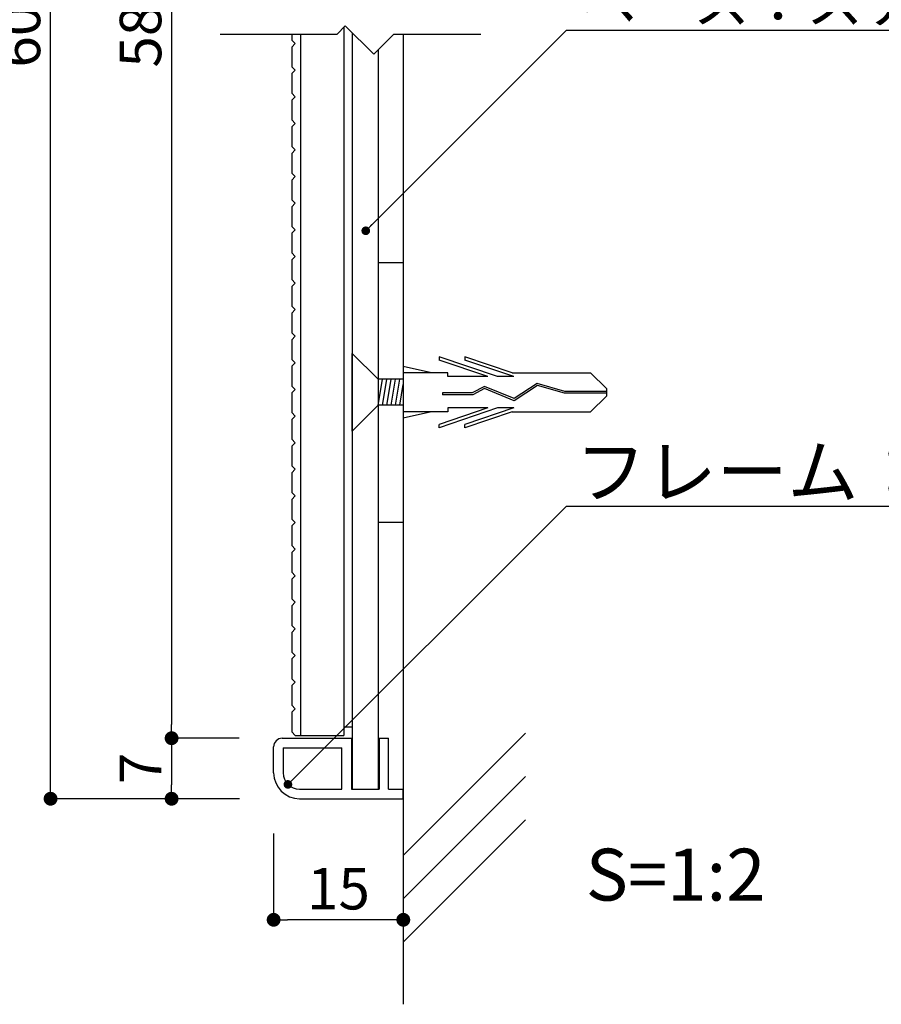
# Model space of a CAD drawing. Units: millimetres. Extents: x 1983 to 2280, y 1426 to 1636.
# Drawn here: x 2161 to 2211, y 1457 to 1514 of the extents above; entities that cross this region are included whole.
import ezdxf

# ---------------------------------------------------------------- set-up
doc = ezdxf.new("R2010")
doc.units = ezdxf.units.MM
for name, color, linetype in [('ビス類', 3, 'Continuous'), ('壁', 6, 'Continuous'), ('寸法', 2, 'Continuous'), ('本体1', 7, 'Continuous'), ('本体2', 11, 'Continuous'), ('注釈', 2, 'Continuous')]:
    doc.layers.add(name, color=color, linetype=linetype)
doc.styles.add('EXTFONT', font='txt', dxfattribs={"height": 2.4, "bigfont": 'extfont'})
doc.styles.get("Standard").update_dxf_attribs({"font": 'arial.ttf'})
doc.styles.add('角ゴ', font='txt.shx', dxfattribs={"bigfont": 'extfont.shx'})
doc.dimstyles.new('KITEI-1$7', dxfattribs={"dimtxt": 2.4, "dimasz": 0.5, "dimexe": 0, "dimexo": 1, "dimgap": 0.7, "dimtad": 2, "dimdec": 0, "dimrnd": 1, "dimzin": 0, "dimdsep": 46, "dimtxsty": 'EXTFONT', "dimblk1": 'DOT', "dimblk2": 'DOT', "dimsah": 1, "dimcen": 0.09, "dimclrd": 2, "dimclre": 2, "dimclrt": 2, "dimadec": 0, "dimazin": 0, "dimtfac": 1, "dimtdec": 4, "dimtofl": 0, "dimtmove": 0, "dimatfit": 0, "dimldrblk": 'DOT', "dimfxl": 1, "dimtolj": 1, "dimtzin": 0, "dimarcsym": 0})
doc.dimstyles.get("Standard").update_dxf_attribs({"dimtxt": 0.18, "dimasz": 0.18, "dimexe": 0.18, "dimexo": 0.0625, "dimgap": 0.09, "dimtad": 0, "dimtih": 1, "dimtoh": 1, "dimdec": 4, "dimzin": 0, "dimdsep": 46, "dimtxsty": 'Standard', "dimcen": 0.09, "dimadec": 0, "dimazin": 0, "dimtfac": 1, "dimtdec": 4, "dimtofl": 0, "dimtmove": 0, "dimatfit": 3, "dimfxl": 1, "dimtolj": 1, "dimtzin": 0, "dimarcsym": 0})

# ---------------------------------------------------------------- blocks, each defined once
blk = doc.blocks.new('_DOT')
at = {"color": 0, "linetype": 'ByBlock'}
blk.add_line((-0.5, 0), (-1, 0), dxfattribs=at)
at = {"color": 0, "linetype": 'ByBlock', "const_width": 0.5}
blk.add_lwpolyline([(-0.25, 0, 1), (0.25, 0, 1)], format="xyb", close=True, dxfattribs=at)
blk = doc.blocks.new('*D7')
at = {"layer": 'DEFPOINTS', "color": 0}
for p in [(2175.782, 1468.98), (2183.282, 1468.98), (2175.782, 1461.98)]:
    blk.add_point(p, dxfattribs=at)
at = {"layer": '寸法', "color": 2, "lineweight": -2}
for p, q in [((2175.782, 1466.98), (2175.782, 1461.98)), ((2183.282, 1466.98), (2183.282, 1461.98)), ((2182.482, 1461.98), (2176.582, 1461.98))]:
    blk.add_line(p, q, dxfattribs=at)
at = {"layer": '寸法', "color": 2, "lineweight": -2, "xscale": 0.8, "yscale": 0.8, "zscale": 0.8, "rotation": 180}
blk.add_blockref('_DOT', (2175.782, 1461.98), dxfattribs=at)
at = {"layer": '寸法', "color": 2, "lineweight": -2, "xscale": 0.8, "yscale": 0.8, "zscale": 0.8}
blk.add_blockref('_DOT', (2183.282, 1461.98), dxfattribs=at)
at = {"layer": '寸法', "color": 2, "insert": (2179.532, 1463.78), "char_height": 2.4, "attachment_point": 5, "style": '角ゴ'}
blk.add_mtext('\\A1;15', dxfattribs=at)
blk = doc.blocks.new('*D9')
at = {"layer": 'DEFPOINTS', "color": 0}
for p in [(2175.782, 1555.48), (2169.882, 1472.48), (2175.782, 1472.48)]:
    blk.add_point(p, dxfattribs=at)
at = {"layer": '寸法', "color": 2, "lineweight": -2}
for p, q in [((2173.782, 1555.48), (2169.882, 1555.48)), ((2169.882, 1554.68), (2169.882, 1473.28)), ((2173.782, 1472.48), (2169.882, 1472.48))]:
    blk.add_line(p, q, dxfattribs=at)
at = {"layer": '寸法', "color": 2, "lineweight": -2, "xscale": 0.8, "yscale": 0.8, "zscale": 0.8}
for p, rotation in [((2169.882, 1555.48), 90), ((2169.882, 1472.48), 270)]:
    blk.add_blockref('_DOT', p, dxfattribs=dict(at, rotation=rotation))
at = {"layer": '寸法', "color": 2, "insert": (2168.082, 1513.98), "char_height": 2.4, "attachment_point": 5, "rotation": 90, "style": '角ゴ'}
blk.add_mtext('\\A1;586', dxfattribs=at)
blk = doc.blocks.new('*D10')
at = {"layer": 'DEFPOINTS', "color": 0}
for p in [(2175.782, 1472.48), (2169.882, 1468.98), (2175.811, 1468.98)]:
    blk.add_point(p, dxfattribs=at)
at = {"layer": '寸法', "color": 2, "lineweight": -2}
for p, q in [((2173.782, 1472.48), (2169.882, 1472.48)), ((2169.882, 1471.68), (2169.882, 1469.78)), ((2173.811, 1468.98), (2169.882, 1468.98))]:
    blk.add_line(p, q, dxfattribs=at)
at = {"layer": '寸法', "color": 2, "lineweight": -2, "xscale": 0.8, "yscale": 0.8, "zscale": 0.8}
for p, rotation in [((2169.882, 1472.48), 90), ((2169.882, 1468.98), 270)]:
    blk.add_blockref('_DOT', p, dxfattribs=dict(at, rotation=rotation))
at = {"layer": '寸法', "color": 2, "insert": (2168.082, 1470.73), "char_height": 2.4, "attachment_point": 5, "rotation": 90, "style": '角ゴ'}
blk.add_mtext('\\A1;7', dxfattribs=at)
blk = doc.blocks.new('*D11')
at = {"layer": 'DEFPOINTS', "color": 0}
for p in [(2162.882, 1558.98), (2175.782, 1558.98), (2175.811, 1468.98)]:
    blk.add_point(p, dxfattribs=at)
at = {"layer": '寸法', "color": 2, "lineweight": -2}
for p, q in [((2173.782, 1558.98), (2162.882, 1558.98)), ((2162.882, 1469.78), (2162.882, 1558.18)), ((2173.811, 1468.98), (2162.882, 1468.98))]:
    blk.add_line(p, q, dxfattribs=at)
at = {"layer": '寸法', "color": 2, "lineweight": -2, "xscale": 0.8, "yscale": 0.8, "zscale": 0.8}
for p, rotation in [((2162.882, 1558.98), 90), ((2162.882, 1468.98), 270)]:
    blk.add_blockref('_DOT', p, dxfattribs=dict(at, rotation=rotation))
at = {"layer": '寸法', "color": 2, "insert": (2161.082, 1513.98), "char_height": 2.4, "attachment_point": 5, "rotation": 90, "style": '角ゴ'}
blk.add_mtext('\\A1;600', dxfattribs=at)

msp = doc.modelspace()

# ---------------------------------------------------------------- linework, layer by layer
at = {"layer": 'ビス類', "linetype": 'Continuous'}
for p, q in [((2180.332, 1490.231), (2180.332, 1494.729)), ((2181.832, 1493.23), (2180.332, 1494.729)), ((2188.721, 1493.384), (2185.348, 1494.532)), ((2185.348, 1494.532), (2185.348, 1494.347)), ((2189.573, 1493.605), (2186.848, 1494.532)), ((2186.848, 1494.532), (2186.848, 1494.347)), ((2184.916, 1493.605), (2183.282, 1493.981)), ((2188.178, 1493.384), (2185.348, 1494.347)), ((2189.678, 1493.384), (2186.848, 1494.347)), ((2185.848, 1493.605), (2183.282, 1493.605)), ((2185.848, 1493.384), (2185.848, 1493.605)), ((2188.178, 1493.384), (2185.848, 1493.384)), ((2189.678, 1493.384), (2188.721, 1493.384)), ((2189.573, 1493.605), (2194.114, 1493.605)), ((2195.03, 1492.701), (2194.114, 1493.605)), ((2183.282, 1493.23), (2181.832, 1493.23)), ((2181.832, 1491.73), (2182.082, 1493.229)), ((2182.082, 1491.73), (2182.332, 1493.229)), ((2182.332, 1491.73), (2182.582, 1493.229)), ((2182.582, 1491.73), (2182.832, 1493.23)), ((2182.832, 1491.731), (2183.082, 1493.23)), ((2183.082, 1491.731), (2183.282, 1492.931)), ((2187.971, 1492.817), (2187.271, 1492.441)), ((2187.977, 1492.695), (2187.3, 1492.33)), ((2189.687, 1492.117), (2187.971, 1492.817)), ((2189.687, 1492.117), (2187.971, 1492.817)), ((2189.7, 1491.992), (2187.977, 1492.695)), ((2191.019, 1492.992), (2189.687, 1492.117)), ((2191.037, 1492.872), (2189.7, 1491.992)), ((2192.628, 1492.535), (2191.019, 1492.992)), ((2192.611, 1492.425), (2191.037, 1492.872)), ((2195.03, 1492.701), (2195.03, 1492.259)), ((2187.271, 1492.441), (2185.556, 1492.441)), ((2185.556, 1492.441), (2185.556, 1492.33)), ((2187.3, 1492.33), (2185.556, 1492.33)), ((2195.03, 1492.425), (2192.611, 1492.425)), ((2195.03, 1492.535), (2192.628, 1492.535)), ((2195.03, 1492.259), (2194.114, 1491.355)), ((2181.832, 1491.73), (2180.332, 1490.231)), ((2183.282, 1491.73), (2181.832, 1491.73)), ((2188.178, 1491.576), (2185.348, 1490.613)), ((2188.721, 1491.576), (2185.348, 1490.428)), ((2185.848, 1491.576), (2185.848, 1491.355)), ((2188.178, 1491.576), (2185.848, 1491.576)), ((2189.678, 1491.576), (2186.848, 1490.613)), ((2189.678, 1491.576), (2188.721, 1491.576)), ((2185.848, 1491.355), (2183.282, 1491.355)), ((2184.916, 1491.355), (2183.282, 1490.979)), ((2189.573, 1491.355), (2186.848, 1490.428)), ((2189.573, 1491.355), (2194.114, 1491.355)), ((2185.348, 1490.428), (2185.348, 1490.613)), ((2186.848, 1490.428), (2186.848, 1490.613))]:
    msp.add_line(p, q, dxfattribs=at)
at = {"layer": '壁', "linetype": 'Continuous'}
for p, q in [((2183.282, 1513.19), (2183.282, 1457.095)), ((2183.282, 1465.692), (2190.353, 1472.763)), ((2183.282, 1463.192), (2190.353, 1470.263)), ((2183.282, 1460.692), (2190.353, 1467.763))]:
    msp.add_line(p, q, dxfattribs=at)
at = {"layer": '本体1', "color": 2, "linetype": 'Continuous'}
for p, q in [((2176.832, 1513.19), (2176.832, 1512.844)), ((2176.832, 1512.844), (2177.032, 1512.644)), ((2177.032, 1512.644), (2176.832, 1512.444)), ((2176.832, 1512.444), (2176.832, 1511.306)), ((2176.832, 1511.306), (2177.032, 1511.106)), ((2177.032, 1511.106), (2176.832, 1510.906)), ((2176.832, 1510.906), (2176.832, 1509.767)), ((2176.832, 1509.767), (2177.032, 1509.567)), ((2177.032, 1509.567), (2176.832, 1509.367)), ((2176.832, 1509.367), (2176.832, 1508.229)), ((2176.832, 1508.229), (2177.032, 1508.029)), ((2177.032, 1508.029), (2176.832, 1507.829)), ((2176.832, 1507.829), (2176.832, 1506.69)), ((2176.832, 1506.69), (2177.032, 1506.49)), ((2177.032, 1506.49), (2176.832, 1506.29)), ((2176.832, 1506.29), (2176.832, 1505.152)), ((2176.832, 1505.152), (2177.032, 1504.952)), ((2177.032, 1504.952), (2176.832, 1504.752)), ((2176.832, 1504.752), (2176.832, 1503.613)), ((2176.832, 1503.613), (2177.032, 1503.413)), ((2177.032, 1503.413), (2176.832, 1503.213)), ((2176.832, 1503.213), (2176.832, 1502.075)), ((2176.832, 1502.075), (2177.032, 1501.875)), ((2177.032, 1501.875), (2176.832, 1501.675)), ((2176.832, 1501.675), (2176.832, 1500.537)), ((2176.832, 1500.537), (2177.032, 1500.337)), ((2177.032, 1500.337), (2176.832, 1500.137)), ((2176.832, 1500.137), (2176.832, 1498.998)), ((2176.832, 1498.998), (2177.032, 1498.798)), ((2177.032, 1498.798), (2176.832, 1498.598)), ((2176.832, 1498.598), (2176.832, 1497.46)), ((2176.832, 1497.46), (2177.032, 1497.26)), ((2177.032, 1497.26), (2176.832, 1497.06)), ((2176.832, 1497.06), (2176.832, 1495.921)), ((2176.832, 1495.921), (2177.032, 1495.721)), ((2177.032, 1495.721), (2176.832, 1495.521)), ((2176.832, 1495.521), (2176.832, 1494.383)), ((2176.832, 1494.383), (2177.032, 1494.183)), ((2177.032, 1494.183), (2176.832, 1493.983)), ((2176.832, 1493.983), (2176.832, 1492.844)), ((2176.832, 1492.844), (2177.032, 1492.644)), ((2177.032, 1492.644), (2176.832, 1492.444)), ((2176.832, 1492.444), (2176.832, 1491.306)), ((2176.832, 1491.306), (2177.032, 1491.106)), ((2177.032, 1491.106), (2176.832, 1490.906)), ((2176.832, 1490.906), (2176.832, 1489.767)), ((2176.832, 1489.767), (2177.032, 1489.567)), ((2177.032, 1489.567), (2176.832, 1489.367)), ((2176.832, 1489.367), (2176.832, 1488.229)), ((2176.832, 1488.229), (2177.032, 1488.029)), ((2177.032, 1488.029), (2176.832, 1487.829)), ((2176.832, 1487.829), (2176.832, 1486.69)), ((2176.832, 1486.69), (2177.032, 1486.49)), ((2177.032, 1486.49), (2176.832, 1486.29)), ((2176.832, 1486.29), (2176.832, 1485.152)), ((2176.832, 1485.152), (2177.032, 1484.952)), ((2177.032, 1484.952), (2176.832, 1484.752)), ((2176.832, 1484.752), (2176.832, 1483.614)), ((2176.832, 1483.614), (2177.032, 1483.414)), ((2177.032, 1483.414), (2176.832, 1483.214)), ((2176.832, 1483.214), (2176.832, 1482.075)), ((2176.832, 1482.075), (2177.032, 1481.875)), ((2177.032, 1481.875), (2176.832, 1481.675)), ((2176.832, 1481.675), (2176.832, 1480.537)), ((2176.832, 1480.537), (2177.032, 1480.337)), ((2177.032, 1480.337), (2176.832, 1480.137)), ((2176.832, 1480.137), (2176.832, 1478.998)), ((2176.832, 1478.998), (2177.032, 1478.798)), ((2177.032, 1478.798), (2176.832, 1478.598)), ((2176.832, 1478.598), (2176.832, 1477.46)), ((2176.832, 1477.46), (2177.032, 1477.26)), ((2177.032, 1477.26), (2176.832, 1477.06)), ((2176.832, 1477.06), (2176.832, 1475.921)), ((2176.832, 1475.921), (2177.032, 1475.721)), ((2177.032, 1475.721), (2176.832, 1475.521)), ((2176.832, 1475.521), (2176.832, 1474.383)), ((2176.832, 1474.383), (2177.032, 1474.183)), ((2177.032, 1474.183), (2176.832, 1473.983)), ((2176.832, 1473.983), (2176.832, 1472.844)), ((2176.832, 1472.844), (2177.032, 1472.644)), ((2177.032, 1472.644), (2177.832, 1472.644))]:
    msp.add_line(p, q, dxfattribs=at)
at = {"layer": '本体1'}
for p, q in [((2177.332, 1513.19), (2177.332, 1472.644)), ((2179.832, 1513.574), (2179.832, 1472.644)), ((2181.832, 1499.98), (2183.282, 1499.98)), ((2181.832, 1484.98), (2183.282, 1484.98)), ((2177.332, 1472.644), (2179.832, 1472.644))]:
    msp.add_line(p, q, dxfattribs=at)
at = {"layer": '本体1', "linetype": 'Continuous'}
for p, q in [((2176.282, 1472.48), (2180.282, 1472.48)), ((2180.282, 1472.48), (2180.282, 1469.53)), ((2181.882, 1472.48), (2182.432, 1472.48)), ((2181.882, 1472.48), (2181.882, 1469.53)), ((2182.432, 1469.53), (2182.432, 1472.48)), ((2175.782, 1470.48), (2175.782, 1471.98)), ((2176.332, 1471.93), (2179.732, 1471.93)), ((2176.332, 1471.93), (2176.332, 1470.48)), ((2179.732, 1469.53), (2179.732, 1471.93)), ((2177.282, 1469.53), (2179.732, 1469.53)), ((2180.282, 1469.53), (2181.882, 1469.53)), ((2182.432, 1469.53), (2183.282, 1469.53)), ((2183.282, 1468.98), (2183.282, 1469.53)), ((2177.282, 1468.98), (2183.282, 1468.98))]:
    msp.add_line(p, q, dxfattribs=at)
for centre, radius, start, end in [((2176.282, 1471.98), 0.5, 90, 180), ((2177.282, 1470.48), 1.5, 180, 270), ((2177.282, 1470.48), 0.95, 180, 270)]:
    msp.add_arc(centre, radius, start, end, dxfattribs=at)
at = {"layer": '本体2', "linetype": 'Continuous'}
for p, q in [((2179.832, 1513.574), (2179.832, 1473.14)), ((2180.332, 1513.259), (2180.332, 1473.14)), ((2180.332, 1512.759), (2180.332, 1469.53)), ((2181.832, 1512.288), (2181.832, 1499.98)), ((2181.832, 1512.288), (2181.832, 1469.53))]:
    msp.add_line(p, q, dxfattribs=at)
at = {"layer": '本体2'}
msp.add_line((2179.832, 1473.14), (2180.332, 1473.14), dxfattribs=at)
at = {"layer": '注釈'}
for p, q in [((2172.681, 1513.19), (2179.448, 1513.19)), ((2179.448, 1513.19), (2179.924, 1513.667)), ((2181.567, 1512.024), (2179.924, 1513.667)), ((2181.567, 1512.024), (2182.734, 1513.19)), ((2182.734, 1513.19), (2187.771, 1513.19)), ((2192.715, 1513.424), (2231.213, 1513.424)), ((2192.715, 1485.893), (2236.36, 1485.893))]:
    msp.add_line(p, q, dxfattribs=at)

# ---------------------------------------------------------------- texts
at = {"layer": '注釈', "style": '角ゴ'}
for s, height, p in [('ベース：スチール複合板 t3', 2.4, (2193.493, 1513.823)), ('フレーム：アルミ型材', 3, (2193.227, 1486.392)), ('S=1:2', 3, (2193.835, 1463.093))]:
    msp.add_text(s, height=height, dxfattribs=at).set_placement(p)

# ---------------------------------------------------------------- dimensions: what is measured, and where the dimension line sits
at = {"layer": '寸法'}
for base, p1, p2, text, picture, middle in [((2162.882, 1558.98), (2175.811, 1468.98), (2175.782, 1558.98), '600', '*D11', (2161.082, 1513.98)), ((2169.882, 1472.48), (2175.782, 1555.48), (2175.782, 1472.48), '586', '*D9', (2168.082, 1513.98))]:
    dim = msp.add_linear_dim(base=base, p1=p1, p2=p2, angle=90, text=text, dimstyle='Standard', override={"dimtxt": 2.4, "dimasz": 0.8, "dimexe": 0, "dimexo": 2, "dimgap": 0.6, "dimtad": 3, "dimtih": 0, "dimtoh": 0, "dimdec": 1, "dimlfac": 2, "dimzin": 8, "dimtxsty": '角ゴ', "dimblk": 'DOT', "dimclrd": 2, "dimclre": 2, "dimclrt": 2, "dimtdec": 1, "dimldrblk": 'DOT'}, dxfattribs=at)
    dim.commit()
    dim.dimension.update_dxf_attribs({"geometry": picture, "text_midpoint": middle})
dim = msp.add_linear_dim(base=(2169.882, 1468.98), p1=(2175.782, 1472.48), p2=(2175.811, 1468.98), angle=90, dimstyle='Standard', override={"dimtxt": 2.4, "dimasz": 0.8, "dimexe": 0, "dimexo": 2, "dimgap": 0.6, "dimtad": 3, "dimtih": 0, "dimtoh": 0, "dimdec": 1, "dimlfac": 2, "dimzin": 8, "dimtxsty": '角ゴ', "dimblk": 'DOT', "dimclrd": 2, "dimclre": 2, "dimclrt": 2, "dimtdec": 1, "dimldrblk": 'DOT'}, dxfattribs=at)
dim.commit()
dim.dimension.update_dxf_attribs({"geometry": '*D10', "text_midpoint": (2168.082, 1470.73)})
dim = msp.add_linear_dim(base=(2175.782, 1461.98), p1=(2183.282, 1468.98), p2=(2175.782, 1468.98), dimstyle='Standard', override={"dimtxt": 2.4, "dimasz": 0.8, "dimexe": 0, "dimexo": 2, "dimgap": 0.6, "dimtad": 3, "dimtih": 0, "dimtoh": 0, "dimdec": 1, "dimlfac": 2, "dimzin": 8, "dimtxsty": '角ゴ', "dimblk": 'DOT', "dimclrd": 2, "dimclre": 2, "dimclrt": 2, "dimtdec": 1, "dimldrblk": 'DOT'}, dxfattribs=at)
dim.commit()
dim.dimension.update_dxf_attribs({"geometry": '*D7', "text_midpoint": (2179.532, 1463.78)})

# ---------------------------------------------------------------- leaders
at = {"layer": '注釈', "linetype": 'ByBlock', "annotation_type": 0, "has_hookline": 1, "hookline_direction": 0}
for points in [[(2181.11, 1501.819), (2192.715, 1513.424), (2193.215, 1513.424)], [(2176.609, 1469.809), (2192.715, 1485.893), (2193.215, 1485.893)]]:
    msp.add_leader(points, dimstyle='KITEI-1$7', dxfattribs=at)

doc.saveas('drawing.dxf')
